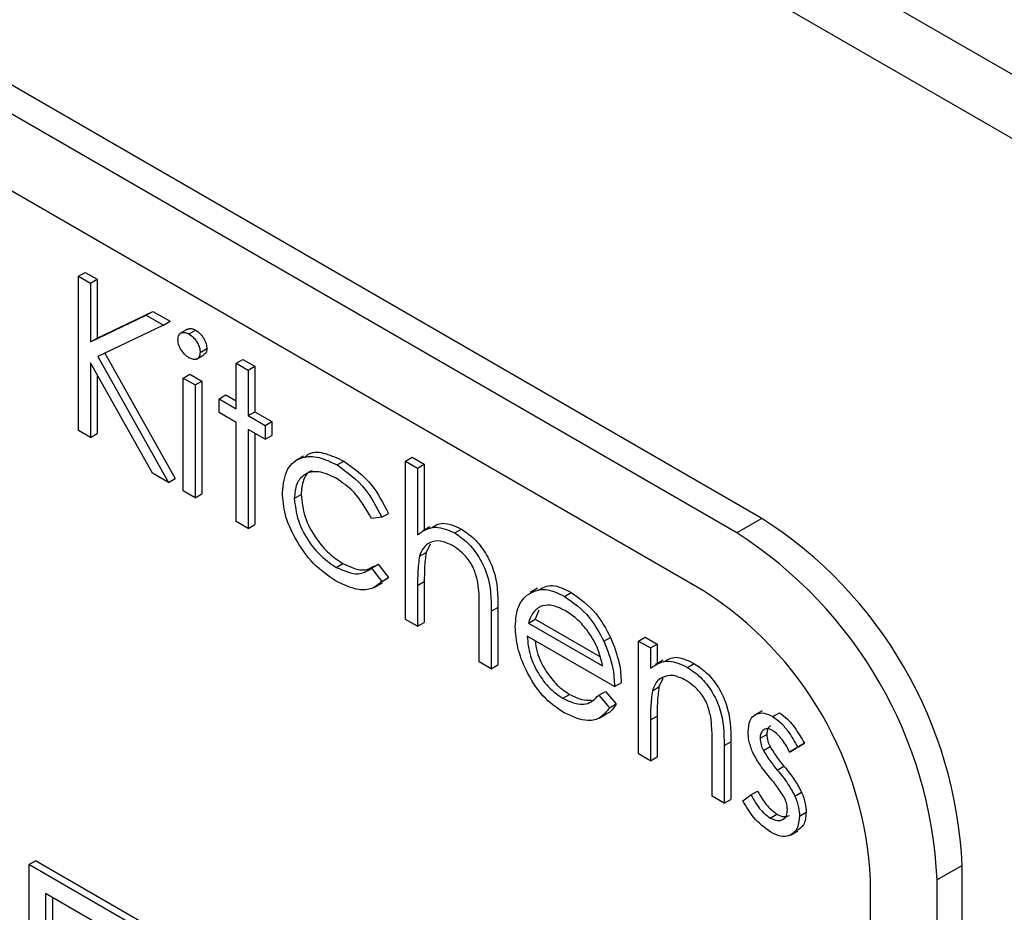
# Model space of a CAD drawing. Units: millimetres. Extents: x 5 to 415, y 5 to 292.
# Drawn here: x 305 to 307, y 222 to 224 of the extents above; entities that cross this region are included whole.
import ezdxf

# ---------------------------------------------------------------- set-up
doc = ezdxf.new("R2010")
doc.units = ezdxf.units.MM

msp = doc.modelspace()

# ---------------------------------------------------------------- linework, layer by layer
at = {"color": 7, "linetype": 'Continuous', "lineweight": 25}
for p, q in [((346.3979, 201.1317), (282.7583, 237.8701)), ((282.8412, 237.6869), (346.4808, 200.9486)), ((306.7717, 222.7615), (301.9634, 225.5373)), ((306.7186, 222.7309), (301.9103, 225.5067)), ((306.6479, 222.6084), (301.981, 225.3025)), ((305.3247, 223.2743), (305.3389, 223.2824)), ((305.3247, 223.2743), (305.3501, 223.2596)), ((305.3247, 222.9477), (305.3247, 223.2743)), ((305.3389, 223.2824), (305.3643, 223.2678)), ((305.3501, 223.2596), (305.3643, 223.2678)), ((305.3501, 223.2596), (305.3501, 223.1353)), ((305.3643, 223.2678), (305.3643, 223.1434)), ((305.3501, 223.1353), (305.468, 223.1916)), ((305.3643, 223.1434), (305.4822, 223.1997)), ((305.468, 223.1916), (305.4822, 223.1997)), ((305.468, 223.1916), (305.5042, 223.1707)), ((305.4822, 223.1997), (305.5184, 223.1788)), ((305.5042, 223.1707), (305.3653, 223.1043)), ((305.5042, 223.1707), (305.5184, 223.1788)), ((305.5554, 223.1618), (305.5394, 223.1526)), ((305.5585, 223.1519), (305.5727, 223.1601)), ((305.3501, 223.1353), (305.3643, 223.1434)), ((305.3653, 223.1043), (305.5151, 222.8378)), ((305.38, 223.1114), (305.5293, 222.8459)), ((305.5744, 223.0988), (305.5903, 223.108)), ((305.5822, 223.113), (305.5963, 223.1211)), ((305.4813, 222.8573), (305.3501, 223.0906)), ((305.3501, 223.0906), (305.3501, 222.933)), ((305.6583, 223.0901), (305.6725, 223.0982)), ((305.6583, 223.0901), (305.6837, 223.0754)), ((305.6583, 222.9938), (305.6583, 223.0901)), ((305.6725, 223.0982), (305.6979, 223.0836)), ((305.6837, 223.0754), (305.6979, 223.0836)), ((305.6979, 223.0836), (305.6979, 222.9873)), ((305.3643, 223.0655), (305.3643, 222.9412)), ((305.5459, 223.0587), (305.5601, 223.0668)), ((305.5601, 223.0668), (305.5855, 223.0522)), ((305.6837, 223.0754), (305.6837, 222.9791)), ((305.5459, 223.0587), (305.5713, 223.044)), ((305.5459, 222.82), (305.5459, 223.0587)), ((305.5713, 223.044), (305.5855, 223.0522)), ((305.5713, 223.044), (305.5713, 222.8053)), ((305.5855, 223.0522), (305.5855, 222.8135)), ((305.6221, 223.0147), (305.6362, 223.0229)), ((305.6362, 223.0229), (305.6583, 223.0101)), ((305.6221, 222.9854), (305.6221, 223.0147)), ((305.6221, 223.0147), (305.6583, 222.9938)), ((305.6583, 222.9644), (305.6221, 222.9854)), ((305.6837, 222.9791), (305.6979, 222.9873)), ((305.6837, 222.9791), (305.72, 222.9582)), ((305.6979, 222.9873), (305.7341, 222.9663)), ((305.6583, 222.7551), (305.6583, 222.9644)), ((305.72, 222.9582), (305.7341, 222.9663)), ((305.72, 222.9582), (305.72, 222.9289)), ((305.7341, 222.9663), (305.7341, 222.937)), ((305.3501, 222.933), (305.3247, 222.9477)), ((305.3501, 222.933), (305.3643, 222.9412)), ((305.72, 222.9289), (305.6837, 222.9498)), ((305.6837, 222.9498), (305.6837, 222.7404)), ((305.6979, 222.9416), (305.6979, 222.7486)), ((305.72, 222.9289), (305.7341, 222.937)), ((305.8012, 222.8932), (305.7852, 222.884)), ((305.872, 222.8746), (305.8861, 222.8828)), ((306.0173, 222.8828), (306.0315, 222.891)), ((306.0173, 222.8828), (306.0427, 222.8682)), ((306.0173, 222.5478), (306.0173, 222.8828)), ((306.0315, 222.891), (306.0569, 222.8763)), ((306.0427, 222.8682), (306.0569, 222.8763)), ((306.0569, 222.8763), (306.0569, 222.737)), ((305.5151, 222.8378), (305.4813, 222.8573)), ((306.0427, 222.8682), (306.0427, 222.7268)), ((305.5151, 222.8378), (305.5293, 222.8459)), ((305.5713, 222.8053), (305.5459, 222.82)), ((305.5713, 222.8053), (305.5855, 222.8135)), ((305.7816, 222.8039), (305.7958, 222.8121)), ((305.9666, 222.7641), (305.9807, 222.7722)), ((305.6837, 222.7404), (305.6583, 222.7551)), ((305.6837, 222.7404), (305.6979, 222.7486)), ((305.9666, 222.7641), (305.9453, 222.7611)), ((306.7717, 222.7615), (306.7186, 222.7309)), ((306.0686, 222.7438), (306.0527, 222.7346)), ((306.1214, 222.7307), (306.1355, 222.7388)), ((306.069, 222.7069), (306.0608, 222.6894)), ((306.0466, 222.6813), (306.0608, 222.6894)), ((305.8703, 222.6579), (305.8844, 222.666)), ((305.9453, 222.6564), (305.9595, 222.6646)), ((305.9595, 222.6646), (305.9807, 222.6362)), ((305.9453, 222.6564), (305.9666, 222.628)), ((305.9521, 222.6162), (305.968, 222.6254)), ((305.9666, 222.628), (305.9807, 222.6362)), ((305.9807, 222.6362), (305.9672, 222.6268)), ((306.0427, 222.6195), (306.0569, 222.6276)), ((306.0569, 222.6276), (306.0569, 222.5413)), ((306.0427, 222.6195), (306.0427, 222.5332)), ((306.2968, 222.6135), (306.2809, 222.6043)), ((306.354, 222.5963), (306.3682, 222.6045)), ((306.1733, 222.4578), (306.1733, 222.5701)), ((306.1987, 222.5651), (306.2128, 222.5732)), ((306.1987, 222.5651), (306.1987, 222.4432)), ((306.2128, 222.5732), (306.2128, 222.4513)), ((306.2995, 222.567), (306.2916, 222.5482)), ((306.0427, 222.5332), (306.0173, 222.5478)), ((306.0427, 222.5332), (306.0569, 222.5413)), ((306.2775, 222.54), (306.2916, 222.5482)), ((306.2775, 222.54), (306.4344, 222.4495)), ((306.2916, 222.5482), (306.4285, 222.4692)), ((306.4597, 222.4055), (306.2748, 222.5123)), ((306.4372, 222.5013), (306.4514, 222.5095)), ((306.5105, 222.5018), (306.5246, 222.51)), ((306.5105, 222.5018), (306.5359, 222.4872)), ((306.5105, 222.2631), (306.5105, 222.5018)), ((306.5246, 222.51), (306.55, 222.4953)), ((306.5359, 222.4872), (306.55, 222.4953)), ((306.5359, 222.4872), (306.5359, 222.4441)), ((306.55, 222.4953), (306.55, 222.4544)), ((306.1987, 222.4432), (306.1733, 222.4578)), ((306.5619, 222.4613), (306.546, 222.4521)), ((306.1987, 222.4432), (306.2128, 222.4513)), ((306.6145, 222.446), (306.6287, 222.4541)), ((306.4597, 222.4055), (306.4739, 222.4137)), ((306.5622, 222.4223), (306.5539, 222.4047)), ((306.4263, 222.3871), (306.4405, 222.3953)), ((306.4405, 222.3953), (306.463, 222.3686)), ((306.5398, 222.3966), (306.5539, 222.4047)), ((306.3502, 222.3808), (306.3644, 222.389)), ((306.4263, 222.3871), (306.4489, 222.3604)), ((306.4489, 222.3604), (306.463, 222.3686)), ((306.7723, 222.3542), (306.7563, 222.3451)), ((306.4271, 222.3388), (306.443, 222.348)), ((306.5359, 222.3348), (306.55, 222.3429)), ((306.5359, 222.3348), (306.5359, 222.2485)), ((306.55, 222.3429), (306.55, 222.2566)), ((306.7948, 222.3419), (306.809, 222.35)), ((306.768, 222.2959), (306.7821, 222.3041)), ((306.6664, 222.1731), (306.6664, 222.2854)), ((306.6918, 222.2804), (306.706, 222.2885)), ((306.6918, 222.2804), (306.6918, 222.1585)), ((306.706, 222.2885), (306.706, 222.1666)), ((306.775, 222.2702), (306.7891, 222.2784)), ((306.8477, 222.2774), (306.8305, 222.2668)), ((306.8305, 222.2668), (306.8447, 222.275)), ((306.8619, 222.2855), (306.8447, 222.275)), ((306.8477, 222.2774), (306.8619, 222.2855)), ((306.5359, 222.2485), (306.5105, 222.2631)), ((306.5359, 222.2485), (306.55, 222.2566)), ((306.8045, 222.2286), (306.8186, 222.2368)), ((306.6918, 222.1585), (306.6664, 222.1731)), ((306.6918, 222.1585), (306.706, 222.1666)), ((306.7317, 222.1636), (306.7485, 222.176)), ((306.7485, 222.176), (306.7627, 222.1841)), ((306.8417, 222.1736), (306.8559, 222.1818)), ((306.7895, 222.1272), (306.8036, 222.1354)), ((306.8514, 222.1311), (306.8655, 222.1393)), ((306.8323, 222.0912), (306.8482, 222.1004)), ((305.2196, 222.0285), (305.2337, 222.0367)), ((305.2196, 222.0285), (305.2196, 221.5386)), ((306.8106, 221.1101), (305.2196, 222.0285)), ((306.8247, 221.1182), (305.2337, 222.0367)), ((307.1959, 222.0267), (307.1429, 221.996)), ((307.1959, 218.1073), (307.1959, 222.0267)), ((307.0015, 218.2399), (307.0015, 221.996)), ((307.1429, 218.0766), (307.1429, 221.996)), ((306.7752, 221.0896), (305.2549, 221.9673)), ((305.2549, 221.9673), (305.2549, 221.559)), ((305.2691, 221.9591), (305.2691, 221.5672))]:
    msp.add_line(p, q, dxfattribs=at)
for centre, radius in [((306.2748, 221.9847), 0.9221), ((306.2218, 221.9541), 0.9221), ((306.2339, 221.9611), 0.7684)]:
    msp.add_arc(centre, radius, 2.6054, 57.3946, dxfattribs=at)
for points, knots in [([(305.5351, 223.1402), (305.5355, 223.1438), (305.5364, 223.1509), (305.5431, 223.1552), (305.5506, 223.1557), (305.5559, 223.1532), (305.5585, 223.1519)], [0, 0, 0, 0, 0.279294, 0.558888, 0.77944, 1, 1, 1, 1]), ([(305.5557, 223.1612), (305.5565, 223.1619), (305.5588, 223.164), (305.5649, 223.1637), (305.5701, 223.1613), (305.5727, 223.1601)], [0, 0, 0, 0, 0.183724, 0.591854, 1, 1, 1, 1]), ([(305.5585, 223.1519), (305.5619, 223.1496), (305.5686, 223.1449), (305.5763, 223.1338), (305.5814, 223.1226), (305.5819, 223.1162), (305.5822, 223.113)], [0, 0, 0, 0, 0.279845, 0.559856, 0.779899, 1, 1, 1, 1]), ([(305.5727, 223.1601), (305.576, 223.1577), (305.5827, 223.153), (305.5905, 223.142), (305.5955, 223.1307), (305.5961, 223.1243), (305.5963, 223.1211)], [0, 0, 0, 0, 0.279845, 0.559856, 0.779899, 1, 1, 1, 1]), ([(305.5585, 223.1016), (305.5552, 223.104), (305.5486, 223.1086), (305.5409, 223.1195), (305.5359, 223.1306), (305.5353, 223.137), (305.5351, 223.1402)], [0, 0, 0, 0, 0.279784, 0.559713, 0.779924, 1, 1, 1, 1]), ([(305.5822, 223.113), (305.5817, 223.1094), (305.5807, 223.1022), (305.574, 223.0982), (305.5664, 223.0977), (305.5611, 223.1003), (305.5585, 223.1016)], [0, 0, 0, 0, 0.279166, 0.55887, 0.779376, 1, 1, 1, 1]), ([(305.5963, 223.1211), (305.596, 223.1174), (305.5954, 223.1114), (305.5914, 223.1094), (305.5899, 223.1086)], [0, 0, 0, 0, 0.6229626, 1, 1, 1, 1]), ([(305.7563, 222.8159), (305.7585, 222.8338), (305.7629, 222.8694), (305.7946, 222.8929), (305.8329, 222.8937), (305.8589, 222.881), (305.872, 222.8746)], [0, 0, 0, 0, 0.279378, 0.558781, 0.779276, 1, 1, 1, 1]), ([(305.8031, 222.8902), (305.8062, 222.8933), (305.8172, 222.9038), (305.8476, 222.901), (305.8733, 222.8889), (305.8861, 222.8828)], [0, 0, 0, 0, 0.167331, 0.58345, 1, 1, 1, 1]), ([(305.872, 222.8746), (305.8933, 222.8596), (305.9315, 222.8327), (305.9559, 222.785), (305.9666, 222.7641)], [0, 0, 0, 0, 0.560652, 1, 1, 1, 1]), ([(305.8861, 222.8828), (305.9075, 222.8677), (305.9456, 222.8409), (305.97, 222.7932), (305.9807, 222.7722)], [0, 0, 0, 0, 0.560652, 1, 1, 1, 1]), ([(305.8701, 222.8464), (305.8575, 222.8524), (305.8324, 222.8642), (305.8032, 222.8569), (305.7845, 222.8364), (305.7826, 222.8147), (305.7816, 222.8039)], [0, 0, 0, 0, 0.280137, 0.559765, 0.779887, 1, 1, 1, 1]), ([(305.8191, 222.862), (305.8183, 222.8618), (305.8095, 222.8601), (305.7991, 222.8435), (305.7969, 222.8226), (305.7958, 222.8121)], [0, 0, 0, 0, 0.042468, 0.521245, 1, 1, 1, 1]), ([(305.9453, 222.7611), (305.9336, 222.7815), (305.9125, 222.818), (305.8831, 222.8377), (305.8701, 222.8464)], [0, 0, 0, 0, 0.558455, 1, 1, 1, 1]), ([(305.8699, 222.6288), (305.8536, 222.6399), (305.8212, 222.662), (305.7836, 222.7153), (305.7599, 222.7697), (305.7575, 222.8005), (305.7563, 222.8159)], [0, 0, 0, 0, 0.280077, 0.55965, 0.77982, 1, 1, 1, 1]), ([(305.7958, 222.8121), (305.7976, 222.7965), (305.8011, 222.7654), (305.8254, 222.7197), (305.8547, 222.6858), (305.8745, 222.6726), (305.8844, 222.666)], [0, 0, 0, 0, 0.279336, 0.558779, 0.779272, 1, 1, 1, 1]), ([(305.7816, 222.8039), (305.7834, 222.7884), (305.787, 222.7573), (305.8112, 222.7116), (305.8405, 222.6776), (305.8603, 222.6644), (305.8703, 222.6579)], [0, 0, 0, 0, 0.279336, 0.558779, 0.779272, 1, 1, 1, 1]), ([(306.0703, 222.7405), (306.0783, 222.7457), (306.0959, 222.7569), (306.1215, 222.7452), (306.1355, 222.7388)], [0, 0, 0, 0, 0.454805, 1, 1, 1, 1]), ([(306.0427, 222.7268), (306.0547, 222.7352), (306.0762, 222.7501), (306.1076, 222.7366), (306.1214, 222.7307)], [0, 0, 0, 0, 0.559938, 1, 1, 1, 1]), ([(306.1214, 222.7307), (306.1306, 222.7244), (306.1492, 222.7118), (306.1735, 222.6805), (306.1982, 222.6282), (306.1985, 222.5911), (306.1987, 222.5651)], [0, 0, 0, 0, 0.187017, 0.373894, 0.560601, 1, 1, 1, 1]), ([(306.1355, 222.7388), (306.1448, 222.7325), (306.1633, 222.72), (306.1876, 222.6887), (306.2124, 222.6363), (306.2126, 222.5992), (306.2128, 222.5732)], [0, 0, 0, 0, 0.187017, 0.373894, 0.560601, 1, 1, 1, 1]), ([(306.1169, 222.7039), (306.1079, 222.708), (306.09, 222.7162), (306.069, 222.7115), (306.0537, 222.7002), (306.049, 222.6876), (306.0466, 222.6813)], [0, 0, 0, 0, 0.279557, 0.559393, 0.77971, 1, 1, 1, 1]), ([(306.0608, 222.6894), (306.0594, 222.6784), (306.0568, 222.6586), (306.0569, 222.6371), (306.0569, 222.6276)], [0, 0, 0, 0, 0.55966, 1, 1, 1, 1]), ([(306.1703, 222.6261), (306.1682, 222.6349), (306.164, 222.6524), (306.1458, 222.6839), (306.1278, 222.6963), (306.1169, 222.7039)], [0, 0, 0, 0, 0.281329, 0.561484, 1, 1, 1, 1]), ([(305.8844, 222.666), (305.901, 222.6584), (305.9264, 222.6467), (305.944, 222.657), (305.9501, 222.6606)], [0, 0, 0, 0, 0.6531966, 1, 1, 1, 1]), ([(306.0466, 222.6813), (306.0452, 222.6702), (306.0427, 222.6504), (306.0427, 222.6289), (306.0427, 222.6195)], [0, 0, 0, 0, 0.55966, 1, 1, 1, 1]), ([(305.8703, 222.6579), (305.8867, 222.6507), (305.9161, 222.6378), (305.9364, 222.6507), (305.9453, 222.6564)], [0, 0, 0, 0, 0.558785, 1, 1, 1, 1]), ([(305.9666, 222.628), (305.96, 222.6223), (305.9469, 222.6109), (305.9134, 222.6082), (305.8864, 222.621), (305.8699, 222.6288)], [0, 0, 0, 0, 0.280195, 0.560589, 1, 1, 1, 1]), ([(306.1733, 222.5701), (306.1733, 222.5803), (306.1734, 222.5984), (306.1713, 222.6176), (306.1703, 222.6261)], [0, 0, 0, 0, 0.5602914, 1, 1, 1, 1]), ([(306.2732, 222.5985), (306.2859, 222.6056), (306.3086, 222.6183), (306.3401, 222.6031), (306.354, 222.5963)], [0, 0, 0, 0, 0.558582, 1, 1, 1, 1]), ([(306.2985, 222.6101), (306.3078, 222.615), (306.3273, 222.6251), (306.3542, 222.6116), (306.3682, 222.6045)], [0, 0, 0, 0, 0.479479, 1, 1, 1, 1]), ([(306.3682, 222.6045), (306.3865, 222.5915), (306.4194, 222.5681), (306.4416, 222.5274), (306.4514, 222.5095)], [0, 0, 0, 0, 0.558917, 1, 1, 1, 1]), ([(306.2494, 222.5325), (306.2507, 222.548), (306.2529, 222.5757), (306.267, 222.5915), (306.2732, 222.5985)], [0, 0, 0, 0, 0.55943, 1, 1, 1, 1]), ([(306.354, 222.5963), (306.3724, 222.5833), (306.4053, 222.5599), (306.4275, 222.5193), (306.4372, 222.5013)], [0, 0, 0, 0, 0.558917, 1, 1, 1, 1]), ([(306.3021, 222.5747), (306.2959, 222.5702), (306.2848, 222.5621), (306.2797, 222.5468), (306.2775, 222.54)], [0, 0, 0, 0, 0.5587977, 1, 1, 1, 1]), ([(306.3553, 222.5663), (306.3443, 222.5715), (306.3247, 222.5809), (306.309, 222.5766), (306.3021, 222.5747)], [0, 0, 0, 0, 0.559447, 1, 1, 1, 1]), ([(306.4344, 222.4495), (306.4312, 222.4626), (306.4251, 222.4887), (306.4033, 222.524), (306.3793, 222.5503), (306.3633, 222.5609), (306.3553, 222.5663)], [0, 0, 0, 0, 0.280144, 0.559197, 0.779595, 1, 1, 1, 1]), ([(306.3534, 222.3497), (306.3377, 222.3604), (306.3063, 222.3817), (306.2725, 222.4361), (306.2528, 222.4882), (306.2505, 222.5178), (306.2494, 222.5325)], [0, 0, 0, 0, 0.27989, 0.558862, 0.779467, 1, 1, 1, 1]), ([(306.2748, 222.5123), (306.2761, 222.4986), (306.2787, 222.4712), (306.2987, 222.4304), (306.3238, 222.3985), (306.3414, 222.3867), (306.3502, 222.3808)], [0, 0, 0, 0, 0.279962, 0.559355, 0.779523, 1, 1, 1, 1]), ([(306.2919, 222.5024), (306.2928, 222.4946), (306.2952, 222.4732), (306.313, 222.4386), (306.3379, 222.4067), (306.3555, 222.3949), (306.3644, 222.389)], [0, 0, 0, 0, 0.1802513, 0.4983348, 0.7489919, 1, 1, 1, 1]), ([(306.4372, 222.5013), (306.4446, 222.4827), (306.4578, 222.4494), (306.4591, 222.4189), (306.4597, 222.4055)], [0, 0, 0, 0, 0.558897, 1, 1, 1, 1]), ([(306.4514, 222.5095), (306.4587, 222.4909), (306.4719, 222.4576), (306.4733, 222.4271), (306.4739, 222.4137)], [0, 0, 0, 0, 0.558897, 1, 1, 1, 1]), ([(306.5359, 222.4441), (306.5479, 222.4522), (306.5695, 222.4666), (306.6008, 222.4523), (306.6145, 222.446)], [0, 0, 0, 0, 0.559137, 1, 1, 1, 1]), ([(306.5638, 222.4576), (306.5717, 222.4625), (306.5894, 222.4732), (306.6147, 222.4609), (306.6287, 222.4541)], [0, 0, 0, 0, 0.451564, 1, 1, 1, 1]), ([(306.6145, 222.446), (306.6238, 222.4397), (306.6423, 222.4271), (306.6667, 222.3959), (306.6913, 222.3435), (306.6916, 222.3064), (306.6918, 222.2804)], [0, 0, 0, 0, 0.18702, 0.373891, 0.560608, 1, 1, 1, 1]), ([(306.6287, 222.4541), (306.6379, 222.4478), (306.6565, 222.4353), (306.6808, 222.404), (306.7055, 222.3516), (306.7058, 222.3146), (306.706, 222.2885)], [0, 0, 0, 0, 0.18702, 0.373891, 0.560608, 1, 1, 1, 1]), ([(306.6101, 222.4192), (306.6011, 222.4233), (306.5832, 222.4315), (306.5622, 222.4268), (306.5469, 222.4155), (306.5422, 222.4029), (306.5398, 222.3966)], [0, 0, 0, 0, 0.279553, 0.559371, 0.779701, 1, 1, 1, 1]), ([(306.6634, 222.3414), (306.6614, 222.3502), (306.6573, 222.3677), (306.639, 222.3992), (306.621, 222.4116), (306.6101, 222.4192)], [0, 0, 0, 0, 0.281194, 0.561329, 1, 1, 1, 1]), ([(306.5398, 222.3966), (306.5384, 222.3855), (306.5359, 222.3657), (306.5359, 222.3442), (306.5359, 222.3348)], [0, 0, 0, 0, 0.559655, 1, 1, 1, 1]), ([(306.5539, 222.4047), (306.5525, 222.3937), (306.55, 222.3739), (306.55, 222.3524), (306.55, 222.3429)], [0, 0, 0, 0, 0.559655, 1, 1, 1, 1]), ([(306.3502, 222.3808), (306.3588, 222.3767), (306.3758, 222.3685), (306.4049, 222.366), (306.4182, 222.3791), (306.4263, 222.3871)], [0, 0, 0, 0, 0.2805302, 0.5609571, 1, 1, 1, 1]), ([(306.3644, 222.389), (306.373, 222.3846), (306.3896, 222.3764), (306.4043, 222.3767), (306.4113, 222.3769)], [0, 0, 0, 0, 0.52164, 1, 1, 1, 1]), ([(306.4489, 222.3604), (306.4431, 222.353), (306.4316, 222.338), (306.399, 222.3291), (306.3707, 222.3419), (306.3534, 222.3497)], [0, 0, 0, 0, 0.280922, 0.561411, 1, 1, 1, 1]), ([(306.463, 222.3686), (306.4579, 222.3599), (306.4525, 222.3508), (306.4432, 222.3484), (306.4428, 222.3483)], [0, 0, 0, 0, 0.956904, 1, 1, 1, 1]), ([(306.6664, 222.2854), (306.6665, 222.2956), (306.6666, 222.3137), (306.6644, 222.333), (306.6634, 222.3414)], [0, 0, 0, 0, 0.560245, 1, 1, 1, 1]), ([(306.7426, 222.3094), (306.7433, 222.3181), (306.7448, 222.3355), (306.7586, 222.3485), (306.7762, 222.3509), (306.7886, 222.3449), (306.7948, 222.3419)], [0, 0, 0, 0, 0.279932, 0.559439, 0.779612, 1, 1, 1, 1]), ([(306.7948, 222.3419), (306.8006, 222.3378), (306.8123, 222.3295), (306.8307, 222.3069), (306.8413, 222.2886), (306.8477, 222.2774)], [0, 0, 0, 0, 0.279554, 0.5597172, 1, 1, 1, 1]), ([(306.809, 222.35), (306.8148, 222.3459), (306.8264, 222.3377), (306.8448, 222.315), (306.8554, 222.2967), (306.8619, 222.2855)], [0, 0, 0, 0, 0.279554, 0.5597172, 1, 1, 1, 1]), ([(306.752, 222.2672), (306.749, 222.2754), (306.7435, 222.2901), (306.7429, 222.3035), (306.7426, 222.3094)], [0, 0, 0, 0, 0.559597, 1, 1, 1, 1]), ([(306.7948, 222.3126), (306.7908, 222.3143), (306.7828, 222.3177), (306.7742, 222.3136), (306.7688, 222.3064), (306.7682, 222.2994), (306.768, 222.2959)], [0, 0, 0, 0, 0.279306, 0.559068, 0.779509, 1, 1, 1, 1]), ([(306.7911, 222.3218), (306.7901, 222.3215), (306.7866, 222.3204), (306.7831, 222.3143), (306.7824, 222.3075), (306.7821, 222.3041)], [0, 0, 0, 0, 0.1648619, 0.582384, 1, 1, 1, 1]), ([(306.8305, 222.2668), (306.8251, 222.2772), (306.8154, 222.2956), (306.8011, 222.3074), (306.7948, 222.3126)], [0, 0, 0, 0, 0.562042, 1, 1, 1, 1]), ([(306.768, 222.2959), (306.7684, 222.2913), (306.7693, 222.2829), (306.7732, 222.2741), (306.775, 222.2702)], [0, 0, 0, 0, 0.559067, 1, 1, 1, 1]), ([(306.7821, 222.3041), (306.7826, 222.2994), (306.7834, 222.291), (306.7874, 222.2823), (306.7891, 222.2784)], [0, 0, 0, 0, 0.559067, 1, 1, 1, 1]), ([(306.775, 222.2702), (306.78, 222.262), (306.789, 222.2472), (306.7998, 222.2343), (306.8045, 222.2286)], [0, 0, 0, 0, 0.559006, 1, 1, 1, 1]), ([(306.7891, 222.2784), (306.7942, 222.2701), (306.8032, 222.2554), (306.8139, 222.2425), (306.8186, 222.2368)], [0, 0, 0, 0, 0.559006, 1, 1, 1, 1]), ([(306.7877, 222.214), (306.7801, 222.2232), (306.7667, 222.2396), (306.7565, 222.2588), (306.752, 222.2672)], [0, 0, 0, 0, 0.5606779, 1, 1, 1, 1]), ([(306.8045, 222.2286), (306.8123, 222.2191), (306.8263, 222.2021), (306.837, 222.1823), (306.8417, 222.1736)], [0, 0, 0, 0, 0.560652, 1, 1, 1, 1]), ([(306.8186, 222.2368), (306.8265, 222.2272), (306.8404, 222.2102), (306.8512, 222.1904), (306.8559, 222.1818)], [0, 0, 0, 0, 0.560652, 1, 1, 1, 1]), ([(306.819, 222.1713), (306.8136, 222.1798), (306.8039, 222.1949), (306.7926, 222.2082), (306.7877, 222.214)], [0, 0, 0, 0, 0.5590722, 1, 1, 1, 1]), ([(306.7908, 222.0971), (306.778, 222.1064), (306.755, 222.1231), (306.7388, 222.1512), (306.7317, 222.1636)], [0, 0, 0, 0, 0.559288, 1, 1, 1, 1]), ([(306.7485, 222.176), (306.755, 222.1647), (306.7664, 222.1446), (306.7824, 222.1325), (306.7895, 222.1272)], [0, 0, 0, 0, 0.560839, 1, 1, 1, 1]), ([(306.7627, 222.1841), (306.7691, 222.1729), (306.7805, 222.1528), (306.7966, 222.1407), (306.8036, 222.1354)], [0, 0, 0, 0, 0.560839, 1, 1, 1, 1]), ([(306.826, 222.1445), (306.8256, 222.1494), (306.8249, 222.1581), (306.8208, 222.1673), (306.819, 222.1713)], [0, 0, 0, 0, 0.559582, 1, 1, 1, 1]), ([(306.8417, 222.1736), (306.8449, 222.1653), (306.8505, 222.1506), (306.8511, 222.1371), (306.8514, 222.1311)], [0, 0, 0, 0, 0.559445, 1, 1, 1, 1]), ([(306.8559, 222.1818), (306.859, 222.1735), (306.8646, 222.1588), (306.8652, 222.1452), (306.8655, 222.1393)], [0, 0, 0, 0, 0.559445, 1, 1, 1, 1]), ([(306.7895, 222.1272), (306.7946, 222.1248), (306.8049, 222.1201), (306.8167, 222.1233), (306.8246, 222.1313), (306.8255, 222.1401), (306.826, 222.1445)], [0, 0, 0, 0, 0.27999, 0.559749, 0.779963, 1, 1, 1, 1]), ([(306.8514, 222.1311), (306.8503, 222.1215), (306.8483, 222.1021), (306.8318, 222.0888), (306.8118, 222.0869), (306.7978, 222.0937), (306.7908, 222.0971)], [0, 0, 0, 0, 0.279543, 0.559216, 0.779466, 1, 1, 1, 1]), ([(306.8036, 222.1354), (306.8088, 222.1329), (306.819, 222.1281), (306.8267, 222.1312), (306.8305, 222.1327)], [0, 0, 0, 0, 0.513511, 1, 1, 1, 1]), ([(306.8655, 222.1393), (306.8647, 222.1293), (306.8632, 222.1116), (306.8522, 222.1046), (306.8474, 222.1015)], [0, 0, 0, 0, 0.564268, 1, 1, 1, 1])]:
    msp.add_open_spline(points, degree=3, knots=knots, dxfattribs=at)

doc.saveas('drawing.dxf')
